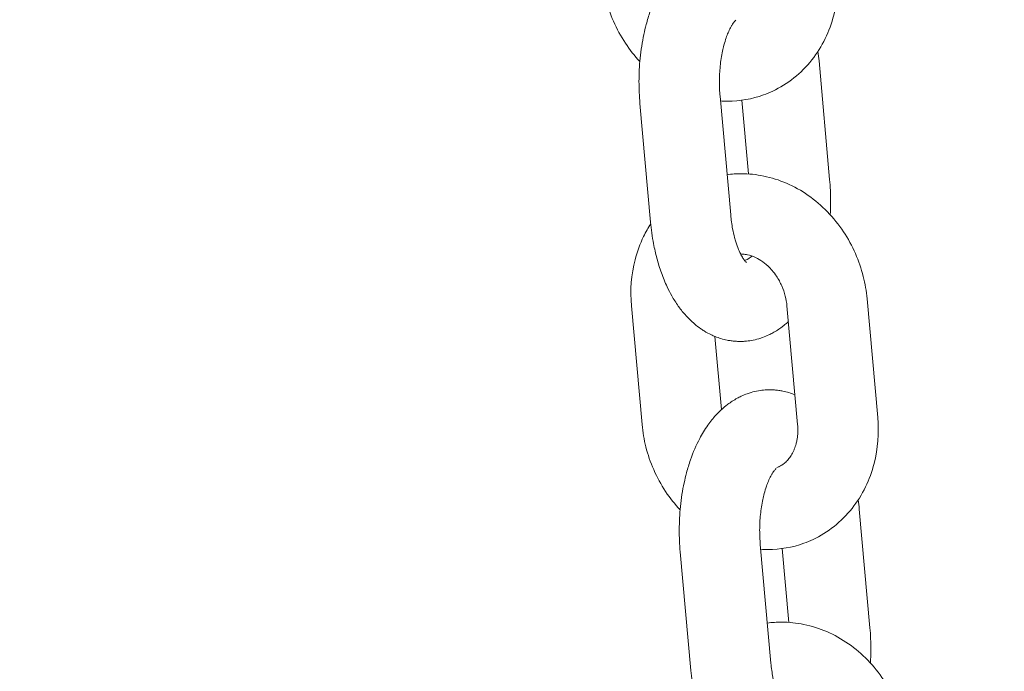
# Model space of a CAD drawing. Units: millimetres. Extents: x 1214 to 28390, y 1019 to 19006.
# Drawn here: x 7394 to 7467, y 16904 to 16953 of the extents above; entities that cross this region are included whole.
import ezdxf

# ---------------------------------------------------------------- set-up
doc = ezdxf.new("R2010")
doc.units = ezdxf.units.MM
doc.header["$MEASUREMENT"] = 0
doc.layers.add('Draufsicht', color=7, linetype='Continuous')

# ---------------------------------------------------------------- blocks, each defined once
blk = doc.blocks.new('block 28')
at = {"layer": 'Draufsicht', "color": 250, "lineweight": 18}
for points in [[(7453.33, 16950.059), (7454.123, 16941.2)], [(7445.946, 16947.406), (7446.74, 16938.548)], [(7448.063, 16941.603), (7447.569, 16947.11)], [(7440.764, 16938.011), (7439.97, 16946.87)], [(7456.914, 16932.296), (7457.711, 16923.439)], [(7440.129, 16922.898), (7439.335, 16931.76)], [(7451.735, 16922.898), (7450.938, 16931.76)], [(7445.561, 16929.478), (7446.052, 16924.02)], [(7456.332, 16916.595), (7457.129, 16907.736)], [(7448.952, 16913.941), (7449.745, 16905.083)], [(7443.769, 16904.547), (7442.976, 16913.405)], [(7451.068, 16908.138), (7450.574, 16913.645)]]:
    blk.add_lwpolyline(points, dxfattribs=at)
for points, knots in [([(7148.304, 16459.698), (7148.304, 16473.452), (7148.459, 16487.214), (7148.762, 16500.958), (7149.076, 16514.943), (7149.546, 16528.909), (7150.177, 16542.854), (7150.816, 16557.033), (7151.62, 16571.186), (7152.583, 16585.294), (7153.567, 16599.627), (7154.717, 16613.914), (7156.033, 16628.145), (7157.37, 16642.588), (7158.877, 16656.971), (7160.556, 16671.276), (7162.26, 16685.779), (7164.136, 16700.204), (7166.186, 16714.537), (7168.264, 16729.054), (7170.518, 16743.472), (7172.949, 16757.781), (7175.411, 16772.259), (7178.05, 16786.617), (7180.865, 16800.848), (7183.712, 16815.227), (7186.739, 16829.476), (7189.946, 16843.57), (7193.181, 16857.8), (7196.599, 16871.876), (7200.194, 16885.779), (7203.817, 16899.802), (7207.623, 16913.645), (7211.606, 16927.301), (7215.614, 16941.056), (7219.805, 16954.617), (7224.169, 16967.969), (7228.561, 16981.403), (7233.129, 16994.622), (7237.867, 17007.614), (7242.633, 17020.671), (7247.568, 17033.494), (7252.677, 17046.074), (7257.799, 17058.697), (7263.094, 17071.072), (7268.555, 17083.186), (7274.027, 17095.329), (7279.668, 17107.211), (7285.467, 17118.813), (7291.278, 17130.427), (7297.247, 17141.765), (7303.371, 17152.811), (7309.499, 17163.857), (7315.782, 17174.609), (7322.216, 17185.059), (7328.64, 17195.493), (7335.22, 17205.622), (7341.944, 17215.436), (7343.785, 17218.12), (7345.739, 17220.936), (7347.817, 17223.874), (7352.64, 17230.697), (7357.54, 17237.357), (7362.507, 17243.856), (7369.481, 17252.971), (7376.593, 17261.766), (7383.846, 17270.222), (7391.061, 17278.639), (7398.416, 17286.725), (7405.902, 17294.469), (7413.342, 17302.163), (7420.916, 17309.519), (7428.617, 17316.524), (7436.262, 17323.477), (7444.034, 17330.089), (7451.925, 17336.336), (7459.754, 17342.535), (7467.702, 17348.377), (7475.759, 17353.855), (7483.746, 17359.281), (7491.842, 17364.35), (7500.044, 17369.046), (7508.158, 17373.692), (7516.378, 17377.971), (7524.689, 17381.873), (7532.902, 17385.729), (7541.203, 17389.214), (7549.585, 17392.316), (7557.861, 17395.377), (7566.208, 17398.066), (7574.618, 17400.369), (7582.912, 17402.641), (7591.255, 17404.535), (7599.648, 17406.052), (7607.91, 17407.541), (7616.207, 17408.659), (7624.526, 17409.404), (7625.206, 17409.461), (7625.891, 17409.52), (7626.572, 17409.576), (7627.253, 17409.633), (7627.937, 17409.686), (7628.618, 17409.739), (7629.112, 17409.774), (7629.602, 17409.809), (7630.096, 17409.845), (7630.286, 17409.855), (7630.473, 17409.869), (7630.664, 17409.884), (7631.345, 17409.926), (7632.029, 17409.968), (7632.71, 17410.01), (7633.394, 17410.049), (7634.075, 17410.088), (7634.76, 17410.127), (7635.44, 17410.159), (7636.125, 17410.19), (7636.806, 17410.226), (7637.49, 17410.254), (7638.171, 17410.282), (7638.855, 17410.31), (7639.54, 17410.331), (7640.221, 17410.353), (7640.905, 17410.378), (7641.589, 17410.395), (7642.27, 17410.413), (7642.955, 17410.43), (7643.639, 17410.444), (7644.32, 17410.455), (7645.004, 17410.469), (7645.689, 17410.476), (7646.37, 17410.484), (7647.054, 17410.49), (7647.738, 17410.494), (7648.419, 17410.497), (7649.104, 17410.497)], [0, 0, 0, 0, 1, 1, 1, 2, 2, 2, 3, 3, 3, 4, 4, 4, 5, 5, 5, 6, 6, 6, 7, 7, 7, 8, 8, 8, 9, 9, 9, 10, 10, 10, 11, 11, 11, 12, 12, 12, 13, 13, 13, 14, 14, 14, 15, 15, 15, 16, 16, 16, 17, 17, 17, 18, 18, 18, 19, 19, 19, 20, 20, 20, 21, 21, 21, 22, 22, 22, 23, 23, 23, 24, 24, 24, 25, 25, 25, 26, 26, 26, 27, 27, 27, 28, 28, 28, 29, 29, 29, 30, 30, 30, 31, 31, 31, 32, 32, 32, 33, 33, 33, 34, 34, 34, 35, 35, 35, 36, 36, 36, 37, 37, 37, 38, 38, 38, 39, 39, 39, 40, 40, 40, 41, 41, 41, 42, 42, 42, 43, 43, 43, 44, 44, 44, 45, 45, 45, 45]), ([(7863.286, 17171.007), (7860.537, 17174.789), (7857.775, 17178.5), (7854.995, 17182.137), (7849.139, 17189.792), (7843.212, 17197.113), (7837.229, 17204.094), (7831.292, 17211.015), (7825.302, 17217.602), (7819.266, 17223.842), (7813.29, 17230.023), (7807.268, 17235.865), (7801.225, 17241.365), (7795.238, 17246.808), (7789.23, 17251.913), (7783.212, 17256.683), (7777.257, 17261.396), (7771.299, 17265.774), (7765.333, 17269.827), (7759.449, 17273.828), (7753.561, 17277.507), (7747.687, 17280.869), (7741.891, 17284.189), (7736.109, 17287.194), (7730.345, 17289.904), (7724.662, 17292.571), (7718.996, 17294.945), (7713.355, 17297.033), (7707.799, 17299.09), (7702.26, 17300.868), (7696.746, 17302.378), (7691.317, 17303.867), (7685.909, 17305.094), (7680.515, 17306.064), (7675.216, 17307.024), (7669.928, 17307.733), (7664.65, 17308.206), (7659.465, 17308.668), (7654.282, 17308.897), (7649.104, 17308.897), (7649.104, 17308.897), (7649.104, 17308.897), (7649.1, 17308.897), (7643.925, 17308.897), (7638.742, 17308.668), (7633.56, 17308.206), (7628.279, 17307.733), (7622.991, 17307.02), (7617.689, 17306.064), (7612.298, 17305.094), (7606.887, 17303.867), (7601.461, 17302.378), (7595.947, 17300.868), (7590.409, 17299.086), (7584.852, 17297.033), (7579.208, 17294.941), (7573.546, 17292.571), (7567.862, 17289.9), (7562.094, 17287.194), (7556.312, 17284.185), (7550.52, 17280.869), (7544.643, 17277.507), (7538.758, 17273.828), (7532.871, 17269.827), (7526.909, 17265.774), (7520.947, 17261.396), (7514.995, 17256.683), (7508.973, 17251.913), (7502.965, 17246.808), (7496.982, 17241.365), (7490.936, 17235.865), (7484.917, 17230.023), (7478.938, 17223.839), (7472.905, 17217.598), (7466.911, 17211.015), (7460.978, 17204.09), (7454.991, 17197.113), (7449.068, 17189.792), (7443.212, 17182.134), (7439.028, 17176.666), (7434.879, 17171.025), (7430.773, 17165.214), (7429.002, 17162.71), (7427.33, 17160.304), (7425.756, 17158.007), (7419.989, 17149.59), (7414.309, 17140.844), (7408.724, 17131.778), (7403.122, 17122.68), (7397.616, 17113.257), (7392.221, 17103.532), (7386.813, 17093.78), (7381.518, 17083.726), (7376.343, 17073.376), (7371.164, 17063.018), (7366.105, 17052.364), (7361.18, 17041.439), (7356.256, 17030.513), (7351.465, 17019.316), (7346.816, 17007.861), (7342.173, 16996.424), (7337.668, 16984.726), (7333.315, 16972.792), (7328.972, 16960.896), (7324.781, 16948.76), (7320.742, 16936.403), (7316.72, 16924.101), (7312.853, 16911.581), (7309.142, 16898.86), (7305.456, 16886.217), (7301.924, 16873.372), (7298.559, 16860.347), (7295.215, 16847.418), (7292.033, 16834.309), (7289.016, 16821.041), (7286.025, 16807.886), (7283.195, 16794.572), (7280.532, 16781.117), (7277.897, 16767.796), (7275.42, 16754.338), (7273.113, 16740.763), (7270.834, 16727.332), (7268.714, 16713.789), (7266.763, 16700.144), (7264.833, 16686.664), (7263.066, 16673.089), (7261.464, 16659.433), (7259.88, 16645.957), (7258.459, 16632.4), (7257.199, 16618.783), (7255.957, 16605.363), (7254.874, 16591.88), (7253.947, 16578.351), (7253.036, 16565.034), (7252.278, 16551.67), (7251.671, 16538.276), (7251.079, 16525.103), (7250.634, 16511.905), (7250.338, 16498.69), (7250.049, 16485.704), (7249.904, 16472.697), (7249.904, 16459.698)], [0, 0, 0, 0, 1, 1, 1, 2, 2, 2, 3, 3, 3, 4, 4, 4, 5, 5, 5, 6, 6, 6, 7, 7, 7, 8, 8, 8, 9, 9, 9, 10, 10, 10, 11, 11, 11, 12, 12, 12, 13, 13, 13, 14, 14, 14, 15, 15, 15, 16, 16, 16, 17, 17, 17, 18, 18, 18, 19, 19, 19, 20, 20, 20, 21, 21, 21, 22, 22, 22, 23, 23, 23, 24, 24, 24, 25, 25, 25, 26, 26, 26, 27, 27, 27, 28, 28, 28, 29, 29, 29, 30, 30, 30, 31, 31, 31, 32, 32, 32, 33, 33, 33, 34, 34, 34, 35, 35, 35, 36, 36, 36, 37, 37, 37, 38, 38, 38, 39, 39, 39, 40, 40, 40, 41, 41, 41, 42, 42, 42, 43, 43, 43, 44, 44, 44, 45, 45, 45, 46, 46, 46, 47, 47, 47, 47]), ([(7439.97, 16946.87), (7439.92, 16947.413), (7439.899, 16947.963), (7439.899, 16948.51), (7439.899, 16949.096), (7439.931, 16949.678), (7439.987, 16950.25), (7440.047, 16950.852), (7440.139, 16951.442), (7440.263, 16952.017), (7440.316, 16952.267), (7440.372, 16952.511), (7440.439, 16952.754), (7440.527, 16953.089), (7440.626, 16953.414), (7440.735, 16953.731), (7440.933, 16954.292), (7441.159, 16954.825), (7441.423, 16955.322), (7441.511, 16955.488), (7441.603, 16955.654), (7441.702, 16955.813), (7441.808, 16955.985), (7441.917, 16956.155), (7442.034, 16956.321), (7442.132, 16956.459), (7442.235, 16956.592), (7442.341, 16956.723), (7442.513, 16956.938), (7442.697, 16957.146), (7442.894, 16957.337), (7442.961, 16957.4), (7443.025, 16957.464), (7443.095, 16957.527), (7443.162, 16957.587), (7443.233, 16957.647), (7443.304, 16957.707), (7443.374, 16957.764), (7443.445, 16957.82), (7443.519, 16957.876), (7443.741, 16958.042), (7443.971, 16958.194), (7444.214, 16958.328), (7444.313, 16958.381), (7444.415, 16958.434), (7444.517, 16958.48), (7444.665, 16958.55), (7444.817, 16958.614), (7444.972, 16958.67), (7445.067, 16958.702), (7445.163, 16958.734), (7445.258, 16958.762), (7445.438, 16958.815), (7445.618, 16958.857), (7445.801, 16958.889), (7445.971, 16958.92), (7446.14, 16958.942), (7446.313, 16958.952), (7446.426, 16958.959), (7446.539, 16958.963), (7446.648, 16958.963)], [0, 0, 0, 0, 1, 1, 1, 2, 2, 2, 3, 3, 3, 4, 4, 4, 5, 5, 5, 6, 6, 6, 7, 7, 7, 8, 8, 8, 9, 9, 9, 10, 10, 10, 11, 11, 11, 12, 12, 12, 13, 13, 13, 14, 14, 14, 15, 15, 15, 16, 16, 16, 17, 17, 17, 18, 18, 18, 19, 19, 19, 20, 20, 20, 20]), ([(7454.705, 16956.903), (7454.811, 16955.735), (7454.719, 16954.567), (7454.434, 16953.456), (7454.279, 16952.853), (7454.063, 16952.267), (7453.795, 16951.713), (7453.517, 16951.142), (7453.181, 16950.602), (7452.79, 16950.112), (7452.395, 16949.611), (7451.95, 16949.159), (7451.456, 16948.768), (7450.966, 16948.38), (7450.437, 16948.048), (7449.876, 16947.787), (7449.654, 16947.681), (7449.424, 16947.586), (7449.195, 16947.505)], [0, 0, 0, 0, 1, 1, 1, 2, 2, 2, 3, 3, 3, 4, 4, 4, 5, 5, 5, 6, 6, 6, 6]), ([(7439.966, 16949.999), (7439.568, 16950.422), (7439.208, 16950.877), (7438.883, 16951.364), (7438.541, 16951.883), (7438.241, 16952.429), (7437.991, 16953.001), (7437.751, 16953.551), (7437.557, 16954.119), (7437.409, 16954.698), (7437.271, 16955.248), (7437.176, 16955.805), (7437.127, 16956.366)], [0, 0, 0, 0, 1, 1, 1, 2, 2, 2, 3, 3, 3, 4, 4, 4, 4]), ([(7447.131, 16953.086), (7447.131, 16953.086), (7447.131, 16953.086), (7447.128, 16953.082), (7447.121, 16953.078), (7447.103, 16953.061), (7447.075, 16953.029), (7447.04, 16952.994), (7446.99, 16952.934), (7446.934, 16952.856), (7446.902, 16952.81), (7446.867, 16952.757), (7446.831, 16952.697), (7446.796, 16952.641), (7446.761, 16952.581), (7446.726, 16952.514), (7446.666, 16952.402), (7446.609, 16952.278), (7446.549, 16952.14), (7446.5, 16952.024), (7446.45, 16951.897), (7446.405, 16951.763), (7446.345, 16951.59), (7446.288, 16951.406), (7446.235, 16951.212), (7446.2, 16951.071), (7446.165, 16950.923), (7446.133, 16950.771), (7446.055, 16950.415), (7445.999, 16950.038), (7445.956, 16949.646), (7445.921, 16949.272), (7445.9, 16948.884), (7445.9, 16948.496), (7445.897, 16948.129), (7445.914, 16947.766), (7445.946, 16947.406)], [0, 0, 0, 0, 1, 1, 1, 2, 2, 2, 3, 3, 3, 4, 4, 4, 5, 5, 5, 6, 6, 6, 7, 7, 7, 8, 8, 8, 9, 9, 9, 10, 10, 10, 11, 11, 11, 12, 12, 12, 12]), ([(7449.195, 16947.505), (7448.334, 16947.194), (7447.428, 16947.039), (7446.507, 16947.039), (7446.33, 16947.039), (7446.154, 16947.046), (7445.978, 16947.057)], [0, 0, 0, 0, 1, 1, 1, 2, 2, 2, 2]), ([(7446.472, 16941.55), (7446.821, 16941.599), (7447.177, 16941.62), (7447.534, 16941.62), (7448.091, 16941.62), (7448.652, 16941.564), (7449.206, 16941.447), (7449.784, 16941.331), (7450.352, 16941.148), (7450.902, 16940.911), (7452.038, 16940.421), (7453.076, 16939.691), (7453.961, 16938.777), (7454.402, 16938.326), (7454.801, 16937.828), (7455.157, 16937.295), (7455.499, 16936.78), (7455.799, 16936.23), (7456.049, 16935.658), (7456.289, 16935.108), (7456.483, 16934.54), (7456.632, 16933.961), (7456.769, 16933.415), (7456.864, 16932.854), (7456.914, 16932.296)], [0, 0, 0, 0, 1, 1, 1, 2, 2, 2, 3, 3, 3, 4, 4, 4, 5, 5, 5, 6, 6, 6, 7, 7, 7, 8, 8, 8, 8]), ([(7454.123, 16941.2), (7454.173, 16940.657), (7454.197, 16940.107), (7454.194, 16939.557), (7454.194, 16939.225), (7454.183, 16938.893), (7454.166, 16938.565)], [0, 0, 0, 0, 1, 1, 1, 2, 2, 2, 2]), ([(7446.74, 16938.548), (7446.775, 16938.191), (7446.821, 16937.846), (7446.884, 16937.514), (7446.927, 16937.285), (7446.976, 16937.066), (7447.032, 16936.858), (7447.061, 16936.748), (7447.092, 16936.646), (7447.121, 16936.544), (7447.184, 16936.339), (7447.251, 16936.152), (7447.322, 16935.979), (7447.357, 16935.895), (7447.396, 16935.814), (7447.431, 16935.736), (7447.477, 16935.637), (7447.523, 16935.545), (7447.569, 16935.464), (7447.625, 16935.366), (7447.682, 16935.281), (7447.727, 16935.214), (7447.731, 16935.21), (7447.734, 16935.203), (7447.738, 16935.2), (7447.773, 16935.151), (7447.805, 16935.108), (7447.833, 16935.076), (7447.858, 16935.048), (7447.879, 16935.027), (7447.897, 16935.01), (7447.911, 16934.999), (7447.922, 16934.988), (7447.925, 16934.985), (7447.925, 16934.985), (7447.929, 16934.985), (7447.929, 16934.985)], [0, 0, 0, 0, 1, 1, 1, 2, 2, 2, 3, 3, 3, 4, 4, 4, 5, 5, 5, 6, 6, 6, 7, 7, 7, 8, 8, 8, 9, 9, 9, 10, 10, 10, 11, 11, 11, 12, 12, 12, 12]), ([(7439.335, 16931.76), (7439.229, 16932.924), (7439.321, 16934.096), (7439.606, 16935.207), (7439.762, 16935.81), (7439.977, 16936.392), (7440.245, 16936.946), (7440.404, 16937.271), (7440.58, 16937.588), (7440.778, 16937.888)], [0, 0, 0, 0, 1, 1, 1, 2, 2, 2, 3, 3, 3, 3]), ([(7447.445, 16929.104), (7447.428, 16929.104), (7447.41, 16929.107), (7447.392, 16929.107), (7447.29, 16929.107), (7447.188, 16929.111), (7447.085, 16929.118), (7446.983, 16929.125), (7446.877, 16929.139), (7446.775, 16929.154), (7446.673, 16929.167), (7446.57, 16929.181), (7446.468, 16929.202), (7446.165, 16929.266), (7445.865, 16929.358), (7445.579, 16929.471), (7445.484, 16929.509), (7445.389, 16929.552), (7445.297, 16929.598), (7445.113, 16929.683), (7444.933, 16929.781), (7444.761, 16929.887), (7444.676, 16929.94), (7444.591, 16929.996), (7444.51, 16930.053), (7444.348, 16930.166), (7444.189, 16930.286), (7444.037, 16930.416), (7443.815, 16930.603), (7443.607, 16930.808), (7443.409, 16931.026), (7443.215, 16931.238), (7443.035, 16931.46), (7442.866, 16931.697), (7442.856, 16931.714), (7442.842, 16931.732), (7442.831, 16931.75), (7442.658, 16931.993), (7442.496, 16932.25), (7442.344, 16932.515), (7442.224, 16932.73), (7442.111, 16932.949), (7442.005, 16933.175), (7441.924, 16933.348), (7441.847, 16933.52), (7441.776, 16933.697), (7441.631, 16934.043), (7441.504, 16934.399), (7441.392, 16934.769), (7441.335, 16934.949), (7441.282, 16935.133), (7441.233, 16935.316), (7441.138, 16935.669), (7441.056, 16936.033), (7440.986, 16936.403), (7440.887, 16936.928), (7440.813, 16937.465), (7440.764, 16938.011)], [0, 0, 0, 0, 1, 1, 1, 2, 2, 2, 3, 3, 3, 4, 4, 4, 5, 5, 5, 6, 6, 6, 7, 7, 7, 8, 8, 8, 9, 9, 9, 10, 10, 10, 11, 11, 11, 12, 12, 12, 13, 13, 13, 14, 14, 14, 15, 15, 15, 16, 16, 16, 17, 17, 17, 18, 18, 18, 19, 19, 19, 19]), ([(7450.938, 16931.76), (7450.917, 16932.004), (7450.874, 16932.247), (7450.814, 16932.49), (7450.747, 16932.752), (7450.663, 16933.005), (7450.553, 16933.249), (7450.44, 16933.506), (7450.31, 16933.75), (7450.158, 16933.976), (7450.059, 16934.124), (7449.95, 16934.269), (7449.837, 16934.402), (7449.777, 16934.469), (7449.717, 16934.536), (7449.654, 16934.6), (7449.318, 16934.946), (7448.955, 16935.203), (7448.595, 16935.369), (7448.387, 16935.468), (7448.186, 16935.531), (7447.992, 16935.574), (7447.936, 16935.584), (7447.883, 16935.595), (7447.83, 16935.602), (7447.781, 16935.609), (7447.727, 16935.612), (7447.678, 16935.616), (7447.629, 16935.62), (7447.579, 16935.62), (7447.534, 16935.62), (7447.516, 16935.62), (7447.502, 16935.62), (7447.488, 16935.62)], [0, 0, 0, 0, 1, 1, 1, 2, 2, 2, 3, 3, 3, 4, 4, 4, 5, 5, 5, 6, 6, 6, 7, 7, 7, 8, 8, 8, 9, 9, 9, 10, 10, 10, 11, 11, 11, 11]), ([(7451.044, 16930.585), (7451.029, 16930.571), (7451.015, 16930.557), (7450.998, 16930.543), (7450.931, 16930.483), (7450.86, 16930.424), (7450.79, 16930.363), (7450.719, 16930.307), (7450.648, 16930.247), (7450.574, 16930.194), (7450.352, 16930.028), (7450.123, 16929.876), (7449.879, 16929.742), (7449.781, 16929.689), (7449.678, 16929.636), (7449.576, 16929.587), (7449.428, 16929.52), (7449.276, 16929.456), (7449.121, 16929.401)], [0, 0, 0, 0, 1, 1, 1, 2, 2, 2, 3, 3, 3, 4, 4, 4, 5, 5, 5, 6, 6, 6, 6]), ([(7449.121, 16929.401), (7449.026, 16929.365), (7448.93, 16929.337), (7448.835, 16929.308), (7448.655, 16929.255), (7448.475, 16929.213), (7448.292, 16929.181), (7448.123, 16929.15), (7447.953, 16929.128), (7447.781, 16929.118), (7447.667, 16929.111), (7447.555, 16929.104), (7447.445, 16929.104)], [0, 0, 0, 0, 1, 1, 1, 2, 2, 2, 3, 3, 3, 4, 4, 4, 4]), ([(7442.976, 16913.405), (7442.926, 16913.949), (7442.901, 16914.499), (7442.905, 16915.046), (7442.905, 16915.631), (7442.933, 16916.213), (7442.993, 16916.785), (7443.053, 16917.388), (7443.145, 16917.977), (7443.268, 16918.552), (7443.321, 16918.803), (7443.378, 16919.046), (7443.441, 16919.289), (7443.533, 16919.621), (7443.632, 16919.949), (7443.741, 16920.267), (7443.935, 16920.828), (7444.164, 16921.36), (7444.429, 16921.858), (7444.517, 16922.023), (7444.609, 16922.189), (7444.708, 16922.348), (7444.813, 16922.521), (7444.923, 16922.69), (7445.039, 16922.856), (7445.138, 16922.994), (7445.237, 16923.128), (7445.343, 16923.258), (7445.519, 16923.474), (7445.702, 16923.678), (7445.9, 16923.872), (7445.964, 16923.936), (7446.031, 16923.999), (7446.098, 16924.059), (7446.168, 16924.122), (7446.235, 16924.182), (7446.306, 16924.239), (7446.38, 16924.299), (7446.45, 16924.356), (7446.524, 16924.412), (7446.743, 16924.578), (7446.976, 16924.729), (7447.219, 16924.863), (7447.318, 16924.916), (7447.421, 16924.969), (7447.523, 16925.015), (7447.671, 16925.086), (7447.823, 16925.149), (7447.978, 16925.206), (7448.07, 16925.238), (7448.165, 16925.269), (7448.264, 16925.297), (7448.44, 16925.35), (7448.623, 16925.392), (7448.807, 16925.424), (7448.976, 16925.456), (7449.146, 16925.477), (7449.318, 16925.488), (7449.428, 16925.495), (7449.541, 16925.498), (7449.654, 16925.498)], [0, 0, 0, 0, 1, 1, 1, 2, 2, 2, 3, 3, 3, 4, 4, 4, 5, 5, 5, 6, 6, 6, 7, 7, 7, 8, 8, 8, 9, 9, 9, 10, 10, 10, 11, 11, 11, 12, 12, 12, 13, 13, 13, 14, 14, 14, 15, 15, 15, 16, 16, 16, 17, 17, 17, 18, 18, 18, 19, 19, 19, 20, 20, 20, 20]), ([(7449.654, 16925.498), (7449.671, 16925.498), (7449.689, 16925.498), (7449.707, 16925.498), (7449.809, 16925.498), (7449.911, 16925.495), (7450.013, 16925.485), (7450.116, 16925.477), (7450.218, 16925.467), (7450.321, 16925.452), (7450.423, 16925.438), (7450.525, 16925.421), (7450.627, 16925.4), (7450.934, 16925.34), (7451.231, 16925.248), (7451.52, 16925.132), (7451.523, 16925.132), (7451.53, 16925.128), (7451.534, 16925.124)], [0, 0, 0, 0, 1, 1, 1, 2, 2, 2, 3, 3, 3, 4, 4, 4, 5, 5, 5, 6, 6, 6, 6]), ([(7457.711, 16923.439), (7457.813, 16922.27), (7457.725, 16921.103), (7457.436, 16919.991), (7457.281, 16919.385), (7457.069, 16918.803), (7456.801, 16918.249), (7456.522, 16917.677), (7456.184, 16917.137), (7455.795, 16916.647), (7455.401, 16916.146), (7454.952, 16915.695), (7454.458, 16915.303), (7453.972, 16914.915), (7453.442, 16914.584), (7452.882, 16914.322), (7452.656, 16914.216), (7452.43, 16914.121), (7452.197, 16914.04)], [0, 0, 0, 0, 1, 1, 1, 2, 2, 2, 3, 3, 3, 4, 4, 4, 5, 5, 5, 6, 6, 6, 6]), ([(7442.968, 16916.534), (7442.573, 16916.958), (7442.214, 16917.413), (7441.889, 16917.9), (7441.547, 16918.415), (7441.247, 16918.965), (7440.996, 16919.536), (7440.753, 16920.087), (7440.559, 16920.655), (7440.414, 16921.233), (7440.273, 16921.784), (7440.182, 16922.341), (7440.129, 16922.898)], [0, 0, 0, 0, 1, 1, 1, 2, 2, 2, 3, 3, 3, 4, 4, 4, 4]), ([(7450.172, 16919.685), (7450.225, 16919.706), (7450.278, 16919.727), (7450.331, 16919.752), (7450.345, 16919.759), (7450.356, 16919.766), (7450.366, 16919.77), (7450.401, 16919.787), (7450.433, 16919.805), (7450.465, 16919.822), (7450.507, 16919.847), (7450.55, 16919.872), (7450.596, 16919.903), (7450.68, 16919.96), (7450.765, 16920.027), (7450.846, 16920.104), (7450.888, 16920.143), (7450.931, 16920.182), (7450.969, 16920.228), (7451.008, 16920.27), (7451.051, 16920.316), (7451.086, 16920.365), (7451.125, 16920.415), (7451.163, 16920.464), (7451.199, 16920.517), (7451.273, 16920.626), (7451.34, 16920.743), (7451.403, 16920.87), (7451.432, 16920.934), (7451.46, 16920.997), (7451.488, 16921.067), (7451.537, 16921.187), (7451.583, 16921.318), (7451.619, 16921.455), (7451.643, 16921.54), (7451.661, 16921.628), (7451.679, 16921.717), (7451.707, 16921.868), (7451.728, 16922.027), (7451.742, 16922.186), (7451.746, 16922.267), (7451.749, 16922.345), (7451.753, 16922.426), (7451.756, 16922.581), (7451.749, 16922.74), (7451.735, 16922.898)], [0, 0, 0, 0, 1, 1, 1, 2, 2, 2, 3, 3, 3, 4, 4, 4, 5, 5, 5, 6, 6, 6, 7, 7, 7, 8, 8, 8, 9, 9, 9, 10, 10, 10, 11, 11, 11, 12, 12, 12, 13, 13, 13, 14, 14, 14, 15, 15, 15, 15]), ([(7450.137, 16919.621), (7450.137, 16919.621), (7450.137, 16919.621), (7450.133, 16919.618), (7450.126, 16919.614), (7450.109, 16919.596), (7450.077, 16919.565), (7450.042, 16919.529), (7449.996, 16919.469), (7449.939, 16919.392), (7449.904, 16919.346), (7449.872, 16919.293), (7449.834, 16919.233), (7449.802, 16919.177), (7449.766, 16919.117), (7449.731, 16919.05), (7449.671, 16918.937), (7449.611, 16918.813), (7449.555, 16918.676), (7449.505, 16918.556), (7449.456, 16918.432), (7449.407, 16918.295), (7449.35, 16918.125), (7449.294, 16917.942), (7449.241, 16917.748), (7449.202, 16917.607), (7449.167, 16917.459), (7449.135, 16917.307), (7449.061, 16916.951), (7449.001, 16916.573), (7448.962, 16916.181), (7448.923, 16915.808), (7448.906, 16915.419), (7448.902, 16915.031), (7448.902, 16914.665), (7448.92, 16914.302), (7448.952, 16913.941)], [0, 0, 0, 0, 1, 1, 1, 2, 2, 2, 3, 3, 3, 4, 4, 4, 5, 5, 5, 6, 6, 6, 7, 7, 7, 8, 8, 8, 9, 9, 9, 10, 10, 10, 11, 11, 11, 12, 12, 12, 12]), ([(7452.197, 16914.04), (7451.336, 16913.73), (7450.43, 16913.574), (7449.512, 16913.574), (7449.336, 16913.574), (7449.16, 16913.578), (7448.983, 16913.592)], [0, 0, 0, 0, 1, 1, 1, 2, 2, 2, 2]), ([(7449.477, 16908.085), (7449.827, 16908.135), (7450.179, 16908.156), (7450.536, 16908.156), (7451.097, 16908.156), (7451.657, 16908.099), (7452.208, 16907.983), (7452.79, 16907.866), (7453.358, 16907.683), (7453.905, 16907.447), (7455.041, 16906.956), (7456.081, 16906.226), (7456.967, 16905.312), (7457.408, 16904.861), (7457.806, 16904.363), (7458.159, 16903.831), (7458.505, 16903.316), (7458.805, 16902.766), (7459.055, 16902.194), (7459.295, 16901.643), (7459.489, 16901.076), (7459.637, 16900.497), (7459.775, 16899.947), (7459.87, 16899.389), (7459.919, 16898.832)], [0, 0, 0, 0, 1, 1, 1, 2, 2, 2, 3, 3, 3, 4, 4, 4, 5, 5, 5, 6, 6, 6, 7, 7, 7, 8, 8, 8, 8]), ([(7457.129, 16907.736), (7457.175, 16907.189), (7457.2, 16906.642), (7457.2, 16906.092), (7457.196, 16905.76), (7457.189, 16905.429), (7457.168, 16905.101)], [0, 0, 0, 0, 1, 1, 1, 2, 2, 2, 2]), ([(7449.745, 16905.083), (7449.777, 16904.727), (7449.827, 16904.381), (7449.886, 16904.049), (7449.932, 16903.82), (7449.982, 16903.601), (7450.038, 16903.393), (7450.066, 16903.284), (7450.095, 16903.178), (7450.126, 16903.079), (7450.19, 16902.875), (7450.257, 16902.688), (7450.327, 16902.515), (7450.363, 16902.43), (7450.398, 16902.349), (7450.433, 16902.272), (7450.483, 16902.173), (7450.528, 16902.081), (7450.574, 16902), (7450.631, 16901.901), (7450.684, 16901.816), (7450.733, 16901.749), (7450.737, 16901.746), (7450.74, 16901.739), (7450.744, 16901.735), (7450.779, 16901.686), (7450.811, 16901.643), (7450.839, 16901.612), (7450.864, 16901.584), (7450.885, 16901.562), (7450.902, 16901.545), (7450.913, 16901.534), (7450.924, 16901.524), (7450.927, 16901.52), (7450.931, 16901.52), (7450.931, 16901.516), (7450.931, 16901.516)], [0, 0, 0, 0, 1, 1, 1, 2, 2, 2, 3, 3, 3, 4, 4, 4, 5, 5, 5, 6, 6, 6, 7, 7, 7, 8, 8, 8, 9, 9, 9, 10, 10, 10, 11, 11, 11, 12, 12, 12, 12]), ([(7450.447, 16895.64), (7450.43, 16895.64), (7450.416, 16895.64), (7450.398, 16895.64), (7450.296, 16895.643), (7450.19, 16895.646), (7450.088, 16895.653), (7449.985, 16895.66), (7449.883, 16895.671), (7449.781, 16895.685), (7449.678, 16895.699), (7449.576, 16895.717), (7449.474, 16895.738), (7449.167, 16895.801), (7448.87, 16895.89), (7448.581, 16896.006), (7448.486, 16896.045), (7448.394, 16896.087), (7448.299, 16896.13), (7448.115, 16896.218), (7447.939, 16896.317), (7447.766, 16896.422), (7447.682, 16896.475), (7447.597, 16896.532), (7447.512, 16896.588), (7447.35, 16896.701), (7447.195, 16896.821), (7447.043, 16896.948), (7446.821, 16897.139), (7446.609, 16897.343), (7446.415, 16897.558), (7446.221, 16897.774), (7446.041, 16897.996), (7445.872, 16898.232), (7445.858, 16898.25), (7445.847, 16898.267), (7445.833, 16898.286), (7445.66, 16898.528), (7445.501, 16898.786), (7445.35, 16899.051), (7445.23, 16899.266), (7445.117, 16899.485), (7445.008, 16899.71), (7444.93, 16899.883), (7444.852, 16900.056), (7444.778, 16900.232), (7444.637, 16900.579), (7444.51, 16900.934), (7444.394, 16901.305), (7444.341, 16901.485), (7444.288, 16901.665), (7444.238, 16901.852), (7444.143, 16902.204), (7444.062, 16902.568), (7443.992, 16902.938), (7443.893, 16903.464), (7443.819, 16904.001), (7443.769, 16904.547)], [0, 0, 0, 0, 1, 1, 1, 2, 2, 2, 3, 3, 3, 4, 4, 4, 5, 5, 5, 6, 6, 6, 7, 7, 7, 8, 8, 8, 9, 9, 9, 10, 10, 10, 11, 11, 11, 12, 12, 12, 13, 13, 13, 14, 14, 14, 15, 15, 15, 16, 16, 16, 17, 17, 17, 18, 18, 18, 19, 19, 19, 19])]:
    blk.add_open_spline(points, degree=3, knots=knots, dxfattribs=at)
for points in [[(7453.252, 16950.75), (7453.28, 16950.521), (7453.308, 16950.292), (7453.33, 16950.059)], [(7447.84, 16935.175), (7447.812, 16935.175), (7447.784, 16935.175), (7447.756, 16935.175)], [(7448.338, 16935.475), (7448.193, 16935.348), (7448.027, 16935.242), (7447.84, 16935.175)], [(7456.258, 16917.286), (7456.286, 16917.056), (7456.311, 16916.827), (7456.332, 16916.595)]]:
    blk.add_open_spline(points, degree=3, dxfattribs=at)

msp = doc.modelspace()

# ---------------------------------------------------------------- block references
at = {"layer": 'Draufsicht'}
msp.add_blockref('block 28', (0, 0), dxfattribs=at)

doc.saveas('drawing.dxf')
